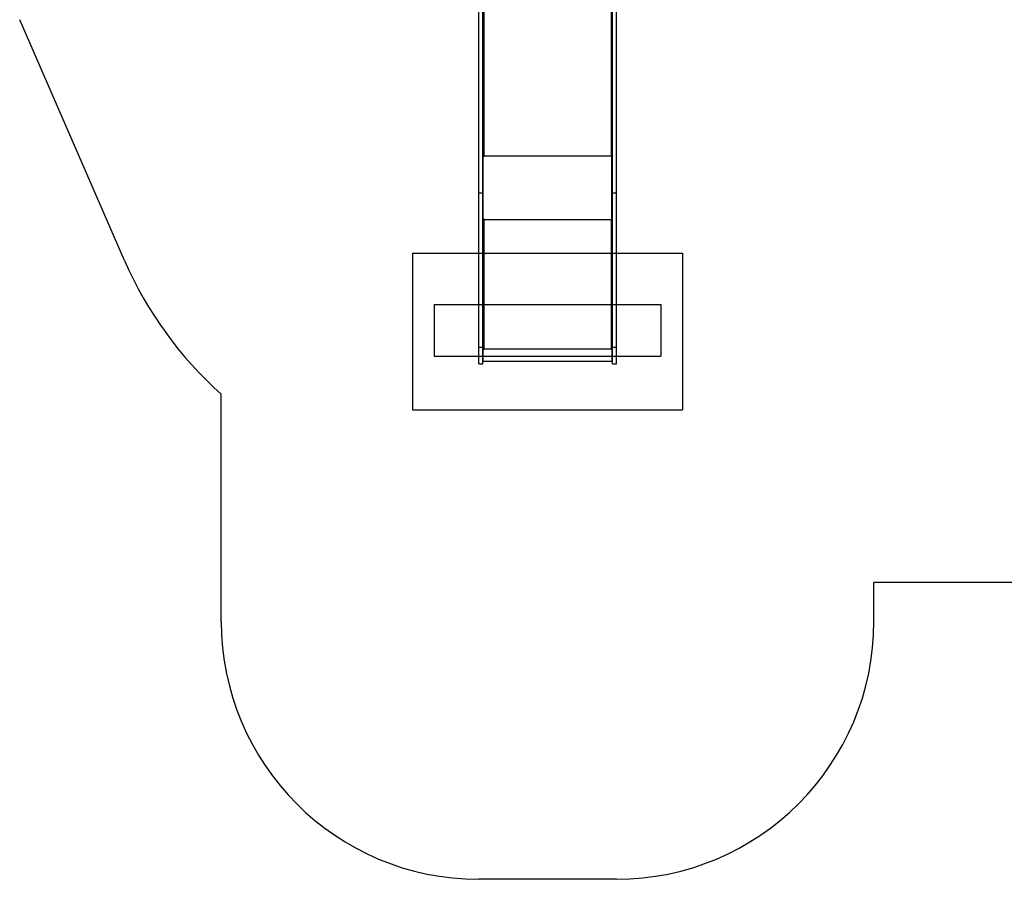
# Model space of a CAD drawing. Units: millimetres. Extents: x 16119 to 27221, y 28812 to 40134.
# Drawn here: x 17722 to 21545, y 28812 to 32148 of the extents above; entities that cross this region are included whole.
import ezdxf

# ---------------------------------------------------------------- set-up
doc = ezdxf.new("R2010")
doc.units = ezdxf.units.MM
doc.header["$LTSCALE"] = 200
for name, color, linetype in [('OTWORY_MONTAŻOWE', 1, 'Continuous'), ('STREFA', 102, 'Continuous'), ('WYLEWKI_BETONOWE', 52, 'Continuous')]:
    doc.layers.add(name, color=color, linetype=linetype)

msp = doc.modelspace()

# ---------------------------------------------------------------- linework, layer by layer
at = {"color": 7, "linetype": 'Continuous', "lineweight": 25}
for p, q in [((19505, 31474.7), (19505, 32659.9)), ((19520, 31474.7), (19520, 32659.9)), ((20024, 31474.7), (20024, 32659.9)), ((20039, 31474.7), (20039, 32659.9)), ((19520, 31619.5), (19522, 31619.5)), ((19522, 31619.5), (19522, 31620.3)), ((19522, 31372.6), (19522, 31619.5)), ((19522, 31619.2), (19525.5, 31619.2)), ((19522, 31374.6), (19522, 31617.9)), ((19522, 31617.9), (19525.5, 31617.9)), ((19525.5, 31619.5), (20018.5, 31619.5)), ((19525.5, 31617.9), (19525.5, 31619.5)), ((20018.5, 31619.5), (20018.5, 31617.9)), ((20018.5, 31619.2), (20022, 31619.2)), ((20018.5, 31617.9), (20022, 31617.9)), ((20022, 31619.5), (20022, 31620.3)), ((20022, 31372.6), (20022, 31619.5)), ((20022, 31619.5), (20024, 31619.5)), ((20022, 31617.9), (20022, 31374.6)), ((19520, 31474.7), (19505, 31474.7)), ((19505, 30876.4), (19505, 31474.7)), ((19520, 30876.4), (19520, 31474.7)), ((20039, 31474.7), (20024, 31474.7)), ((20024, 30876.4), (20024, 31474.7)), ((20039, 30876.4), (20039, 31474.7)), ((19520, 31372.6), (19522, 31372.6)), ((19525.5, 31374.6), (19522, 31374.6)), ((19525.5, 31372.6), (19525.5, 31374.6)), ((19525.5, 30871.4), (19525.5, 31372.6)), ((19525.5, 31372.6), (20018.5, 31372.6)), ((20018.5, 31374.6), (20018.5, 31372.6)), ((20022, 31374.6), (20018.5, 31374.6)), ((20018.5, 31372.6), (20018.5, 30871.4)), ((20022, 31372.6), (20024, 31372.6)), ((19520, 30876.4), (19505, 30876.4)), ((19505, 30812.5), (19505, 30876.4)), ((19520, 30812.5), (19520, 30876.4)), ((19520, 30871.6), (19521.2, 30871.6)), ((19522, 30869.7), (19522, 30871.6)), ((19522, 30869.7), (19525.5, 30869.7)), ((19522, 30869.4), (19522, 30869.7)), ((19522, 30823.1), (19522, 30869.4)), ((19522, 30869.4), (19525.5, 30869.4)), ((19525.5, 30871.4), (20018.5, 30871.4)), ((19525.5, 30869.4), (19525.5, 30871.4)), ((20018.5, 30871.4), (20018.5, 30869.4)), ((20018.5, 30869.7), (20022, 30869.7)), ((20018.5, 30869.4), (20022, 30869.4)), ((20022, 30869.7), (20022, 30871.6)), ((20022, 30869.4), (20022, 30869.7)), ((20022, 30869.4), (20022, 30823.1)), ((20022.7, 30871.6), (20024, 30871.6)), ((20039, 30876.4), (20024, 30876.4)), ((20024, 30812.5), (20024, 30876.4)), ((20039, 30812.5), (20039, 30876.4)), ((19505, 30812.5), (19520, 30812.5)), ((19520, 30825.1), (19522, 30825.1)), ((19522, 30823.1), (20022, 30823.1)), ((20022, 30825.1), (20024, 30825.1)), ((20024, 30812.5), (20039, 30812.5))]:
    msp.add_line(p, q, dxfattribs=at)
at = {"color": 1, "linetype": 'Continuous', "lineweight": 25}
for p, q in [((19525.5, 31619.5), (19525.5, 32663.9)), ((20018.5, 32667.3), (20018.5, 31619.5))]:
    msp.add_line(p, q, dxfattribs=at)
at = {"color": 7, "linetype": 'Continuous', "lineweight": 25, "flags": 128}
for points in [[(19525.5, 31619.5), (19524.4, 31619.6), (19523.4, 31619.8), (19522.4, 31620.1), (19521.6, 31620.5), (19520.9, 31621), (19520.4, 31621.6), (19520.1, 31622.2), (19520, 31622.9)], [(20024, 31622.9), (20023.9, 31622.2), (20023.5, 31621.6), (20023, 31621), (20022.4, 31620.5), (20021.5, 31620.1), (20020.6, 31619.8), (20019.5, 31619.6), (20018.5, 31619.5)], [(19525.5, 30871.4), (19524.4, 30871.4), (19523.4, 30871.4), (19522.4, 30871.5), (19521.6, 30871.6), (19520.9, 30871.7), (19520.4, 30871.8), (19520.1, 30871.9), (19520, 30872)], [(20024, 30872), (20023.9, 30871.9), (20023.5, 30871.8), (20023, 30871.7), (20022.4, 30871.6), (20021.5, 30871.5), (20020.6, 30871.4), (20019.5, 30871.4), (20018.5, 30871.4)]]:
    msp.add_lwpolyline(points, dxfattribs=at)
at = {"color": 7, "linetype": 'Continuous', "lineweight": 25}
for centre, radius, start, end in [((19524.6, 31380.4), 7.55, 249.5473, 276.5564), ((19525.3, 31408.2), 35.6, 264.6729, 270.3111), ((20019.3, 31380.4), 7.55, 263.4436, 290.4527), ((20018.7, 31408.2), 35.6, 269.6889, 275.3271)]:
    msp.add_arc(centre, radius, start, end, dxfattribs=at)
at = {"layer": 'OTWORY_MONTAŻOWE'}
for p, q in [((19332, 31042.6), (19332, 30842.6)), ((19332, 31042.6), (20212, 31042.6)), ((20212, 31042.6), (20212, 30842.6)), ((19332, 30842.6), (20212, 30842.6))]:
    msp.add_line(p, q, dxfattribs=at)
at = {"layer": 'STREFA', "linetype": 'Continuous', "lineweight": 25}
for p, q in [((18129.9, 31213.1), (17722.5, 32147.9)), ((18505, 29812.5), (18505, 30694.4)), ((22852.9, 29963.9), (21039, 29963.9)), ((21039, 29812.5), (21039, 29963.9)), ((20039, 28812.5), (19505, 28812.5))]:
    msp.add_line(p, q, dxfattribs=at)
for centre, radius, start, end in [((19505, 31812.5), 1500, 203.5506, 228.1897), ((19505, 29812.5), 1000, 180, 270), ((20039, 29812.5), 1000, 270, 0)]:
    msp.add_arc(centre, radius, start, end, dxfattribs=at)
at = {"layer": 'WYLEWKI_BETONOWE'}
for p, q in [((19248, 31242.6), (19248, 30634.6)), ((19248, 31242.6), (20296, 31242.6)), ((20296, 31242.6), (20296, 30634.6)), ((19248, 30634.6), (20296, 30634.6))]:
    msp.add_line(p, q, dxfattribs=at)

doc.saveas('drawing.dxf')
